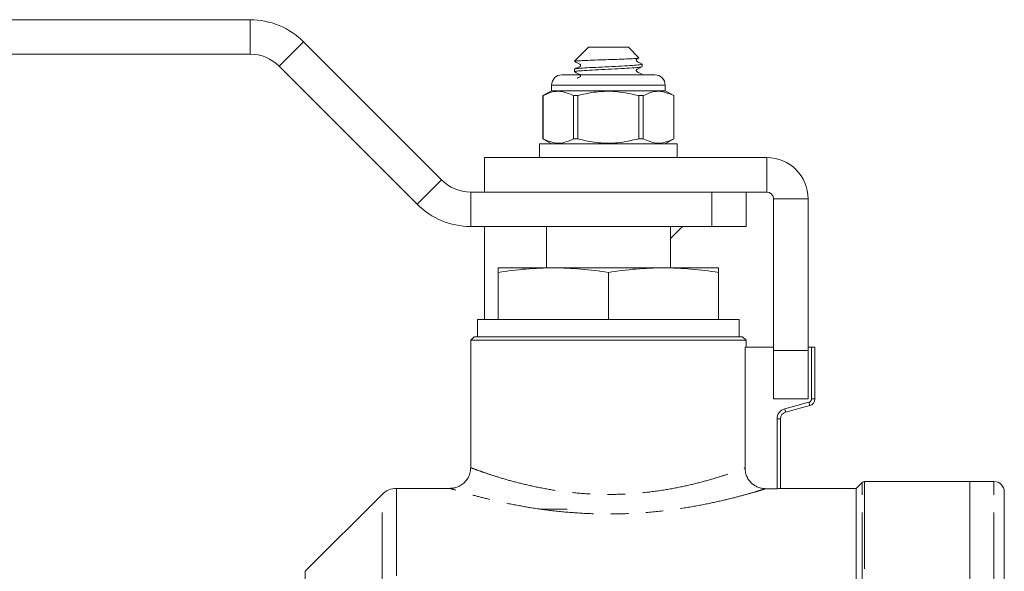
# Model space of a CAD drawing. Units: millimetres. Extents: x 122 to 285, y 77 to 271.
# Drawn here: x 199 to 271, y 230 to 270 of the extents above; entities that cross this region are included whole.
import ezdxf

# ---------------------------------------------------------------- set-up
doc = ezdxf.new("R2010")
doc.units = ezdxf.units.MM
doc.linetypes.add('PHANTOM', pattern=[12.7, 6.35, -1.27, 1.27, -1.27, 1.27, -1.27])

msp = doc.modelspace()

# ---------------------------------------------------------------- linework, layer by layer
at = {"color": 7, "linetype": 'Continuous', "lineweight": 15}
for p, q in [((196.795, 270.052), (215.772, 270.052)), ((219.661, 268.441), (229.672, 258.431)), ((196.795, 267.552), (215.772, 267.552)), ((240.343, 268.052), (239.677, 267.387)), ((240.343, 268.052), (243.243, 268.052)), ((244.006, 267.289), (243.243, 268.052)), ((239.677, 267.387), (239.343, 267.052)), ((239.343, 267.052), (239.414, 267.052)), ((244.243, 266.649), (244.243, 266.831)), ((217.893, 266.674), (227.904, 256.663)), ((238.418, 266.052), (241.793, 266.052)), ((239.343, 266.456), (239.343, 266.274)), ((241.793, 266.052), (245.168, 266.052)), ((244.243, 266.052), (244.243, 266.081)), ((237.668, 265.302), (237.668, 264.902)), ((245.918, 264.902), (245.918, 265.302)), ((237.668, 264.902), (237.043, 264.542)), ((245.918, 264.902), (237.668, 264.902)), ((246.543, 264.542), (245.918, 264.902)), ((237.043, 264.542), (237.043, 261.413)), ((237.046, 264.542), (237.043, 264.542)), ((237.046, 261.413), (237.046, 264.542)), ((239.574, 264.542), (239.265, 264.542)), ((239.265, 264.542), (239.265, 261.413)), ((239.574, 261.413), (239.574, 264.542)), ((244.012, 264.542), (244.012, 261.413)), ((244.321, 264.542), (244.012, 264.542)), ((244.321, 261.413), (244.321, 264.542)), ((246.543, 264.542), (246.54, 264.542)), ((246.54, 264.542), (246.54, 261.413)), ((246.543, 261.413), (246.543, 264.542)), ((236.793, 261.052), (236.793, 260.052)), ((241.793, 261.052), (236.793, 261.052)), ((237.043, 261.413), (237.668, 261.052)), ((237.046, 261.413), (237.043, 261.413)), ((239.574, 261.413), (239.265, 261.413)), ((246.793, 261.052), (241.793, 261.052)), ((244.321, 261.413), (244.012, 261.413)), ((245.918, 261.052), (246.543, 261.413)), ((246.543, 261.413), (246.54, 261.413)), ((246.793, 260.052), (246.793, 261.052)), ((232.793, 260.052), (232.793, 257.552)), ((232.793, 260.052), (253.293, 260.052)), ((231.793, 257.552), (249.293, 257.552)), ((232.793, 257.552), (253.293, 257.552)), ((252.032, 257.552), (251.793, 257.527)), ((251.793, 257.552), (251.793, 255.052)), ((253.793, 257.052), (253.793, 246.051)), ((256.293, 257.052), (256.293, 246.051)), ((231.793, 255.052), (249.293, 255.052)), ((232.793, 248.302), (232.793, 255.052)), ((237.293, 255.052), (237.293, 252.052)), ((246.293, 252.052), (246.293, 255.052)), ((247.182, 255.052), (246.293, 254.182)), ((251.793, 255.052), (249.293, 255.052)), ((237.793, 252.052), (233.793, 252.052)), ((233.793, 248.302), (233.793, 251.721)), ((245.793, 252.052), (237.793, 252.052)), ((241.793, 248.302), (241.793, 251.721)), ((249.793, 252.052), (245.793, 252.052)), ((249.793, 248.302), (249.793, 251.721)), ((232.293, 248.302), (232.293, 247.052)), ((232.293, 248.302), (251.293, 248.302)), ((251.293, 247.052), (251.293, 248.302)), ((232.043, 247.052), (231.793, 246.802)), ((231.793, 246.802), (231.793, 237.539)), ((241.793, 246.802), (231.793, 246.802)), ((232.043, 247.052), (241.793, 247.052)), ((241.793, 247.052), (251.543, 247.052)), ((251.793, 246.802), (241.793, 246.802)), ((251.793, 246.802), (251.543, 247.052)), ((251.793, 246.302), (251.793, 246.802)), ((251.714, 246.302), (251.714, 237.523)), ((253.793, 246.302), (251.714, 246.302)), ((253.793, 246.051), (253.793, 242.551)), ((256.543, 246.302), (256.293, 246.302)), ((256.293, 246.051), (256.293, 242.551)), ((256.793, 246.302), (256.543, 246.302)), ((256.793, 246.302), (256.793, 242.535)), ((256.293, 242.551), (253.793, 242.551)), ((256.422, 242.052), (254.664, 241.581)), ((254.293, 241.098), (254.293, 236.037)), ((230.33, 236.052), (226.414, 236.052)), ((253.219, 236.029), (254.043, 236.029)), ((259.793, 236.052), (254.293, 236.052)), ((260.22, 236.479), (259.793, 236.052)), ((259.793, 236.052), (259.793, 169.052)), ((268.043, 236.552), (260.396, 236.552)), ((269.793, 236.552), (268.043, 236.552)), ((268.043, 236.552), (268.043, 168.552)), ((225.354, 235.613), (219.775, 230.035)), ((270.543, 235.802), (270.543, 202.552)), ((238.793, 234.552), (236.793, 234.552))]:
    msp.add_line(p, q, dxfattribs=at)
at = {"color": 8, "linetype": 'PHANTOM', "lineweight": 0}
for p, q in [((215.772, 267.552), (215.772, 270.052)), ((217.893, 266.674), (219.661, 268.441)), ((241.793, 265.302), (237.668, 265.302)), ((245.918, 265.302), (241.793, 265.302)), ((253.293, 257.552), (253.293, 260.052)), ((227.904, 256.663), (229.672, 258.431)), ((231.793, 255.052), (231.793, 257.552)), ((249.293, 255.052), (249.293, 257.552)), ((253.793, 257.052), (256.293, 257.052)), ((256.293, 246.051), (253.793, 246.051)), ((256.543, 242.535), (256.543, 246.302)), ((256.543, 242.535), (256.793, 242.535)), ((254.599, 241.823), (256.358, 242.294)), ((254.043, 236.029), (254.043, 241.098)), ((254.043, 241.098), (254.293, 241.098)), ((226.414, 236.052), (226.414, 202.552)), ((260.22, 202.552), (260.22, 236.479)), ((260.396, 236.552), (260.396, 202.552)), ((269.793, 202.552), (269.793, 236.552)), ((225.354, 202.552), (225.354, 235.613)), ((219.775, 230.035), (219.775, 175.07))]:
    msp.add_line(p, q, dxfattribs=at)
at = {"color": 8, "linetype": 'PHANTOM', "lineweight": 0, "flags": 128}
for points in [[(254.599, 241.823), (254.611, 241.776), (254.624, 241.73), (254.635, 241.688), (254.645, 241.652), (254.653, 241.622), (254.659, 241.6), (254.662, 241.586), (254.664, 241.581)], [(256.358, 242.294), (256.37, 242.247), (256.382, 242.201), (256.394, 242.16), (256.403, 242.123), (256.411, 242.093), (256.417, 242.071), (256.421, 242.057), (256.422, 242.052)]]:
    msp.add_lwpolyline(points, dxfattribs=at)
at = {"color": 7, "linetype": 'Continuous', "lineweight": 15}
for centre, radius, start, end in [((215.772, 264.552), 5.5, 45, 90), ((215.772, 264.552), 3, 45, 90), ((238.418, 265.302), 0.75, 90, 180), ((245.168, 265.302), 0.75, 0, 90), ((253.293, 257.052), 3, 0, 90), ((231.793, 260.552), 3, 225, 270), ((253.293, 257.052), 0.5, 0, 90), ((231.793, 260.552), 5.5, 225, 270), ((256.293, 242.535), 0.5, 285, 0), ((254.793, 241.098), 0.5, 105, 180), ((226.414, 234.552), 1.5, 90, 135), ((260.396, 236.302), 0.25, 90, 135), ((269.793, 235.802), 0.75, 0, 90)]:
    msp.add_arc(centre, radius, start, end, dxfattribs=at)
at = {"color": 8, "linetype": 'PHANTOM', "lineweight": 0}
for centre, radius, start, end in [((256.293, 242.535), 0.25, 285, 0), ((254.793, 241.098), 0.75, 105, 180)]:
    msp.add_arc(centre, radius, start, end, dxfattribs=at)
at = {"color": 7, "linetype": 'Continuous', "lineweight": 15}
for points, knots in [([(244.203, 266.841), (244.218, 266.838), (244.307, 266.819), (244.102, 266.785), (243.588, 266.738), (242.769, 266.691), (241.81, 266.644), (240.849, 266.597), (240.02, 266.55), (239.505, 266.504), (239.283, 266.472), (239.345, 266.456), (239.346, 266.456)], [0, 0, 0, 0, 0.025014, 0.146627, 0.26824, 0.389852, 0.511465, 0.633078, 0.75469, 0.876303, 0.997916, 1, 1, 1, 1]), ([(239.414, 267.052), (239.366, 267.043), (239.302, 267.03), (239.367, 267.017), (239.382, 267.014)], [0, 0, 0, 0, 0.758562, 1, 1, 1, 1]), ([(239.353, 267.014), (239.425, 266.977), (239.533, 266.921), (239.662, 266.853), (239.733, 266.822), (239.758, 266.787), (239.766, 266.761), (239.769, 266.74), (239.766, 266.719), (239.758, 266.693), (239.705, 266.624), (239.544, 266.577), (239.422, 266.507), (239.353, 266.466)], [0, 0, 0, 0, 0.242741, 0.362977, 0.42452, 0.460748, 0.480194, 0.500049, 0.519903, 0.539355, 0.575577, 0.75726, 1, 1, 1, 1]), ([(239.414, 267.052), (239.495, 267.06), (239.656, 267.075), (240.142, 267.098), (240.803, 267.124), (241.605, 267.151), (242.407, 267.177), (243.123, 267.205), (243.665, 267.23), (243.987, 267.257), (243.994, 267.273), (243.997, 267.28)], [0, 0, 0, 0, 0.1018019, 0.2036043, 0.3247187, 0.4430077, 0.5613518, 0.6772585, 0.7925001, 0.906304, 1, 1, 1, 1]), ([(244.233, 266.841), (244.16, 266.878), (244.052, 266.934), (243.924, 267.002), (243.853, 267.033), (243.828, 267.068), (243.819, 267.094), (243.817, 267.115), (243.819, 267.136), (243.828, 267.162), (243.876, 267.224), (243.942, 267.247), (243.996, 267.266)], [0, 0, 0, 0, 0.3300292, 0.4934398, 0.5770534, 0.6262396, 0.6526434, 0.6795918, 0.7065405, 0.7329447, 0.7821314, 1, 1, 1, 1]), ([(244.203, 266.638), (244.17, 266.626), (244.095, 266.598), (243.551, 266.554), (242.741, 266.507), (241.775, 266.461), (240.817, 266.414), (239.998, 266.367), (239.484, 266.32), (239.278, 266.285), (239.368, 266.267), (239.383, 266.263)], [0, 0, 0, 0, 0.099339, 0.224312, 0.349284, 0.474256, 0.599228, 0.724201, 0.849173, 0.974145, 1, 1, 1, 1]), ([(239.353, 266.263), (239.425, 266.226), (239.533, 266.171), (239.662, 266.103), (239.733, 266.072), (239.758, 266.037), (239.766, 266.011), (239.769, 265.99), (239.766, 265.969), (239.758, 265.943), (239.706, 265.874), (239.606, 265.849), (239.536, 265.811), (239.52, 265.802)], [0, 0, 0, 0, 0.298362, 0.446079, 0.521662, 0.566111, 0.589975, 0.614331, 0.638678, 0.662542, 0.706992, 0.930174, 1, 1, 1, 1]), ([(244.233, 266.091), (244.16, 266.128), (244.052, 266.184), (243.924, 266.252), (243.853, 266.283), (243.828, 266.318), (243.819, 266.344), (243.817, 266.365), (243.819, 266.386), (243.828, 266.412), (243.88, 266.48), (244.042, 266.528), (244.163, 266.598), (244.233, 266.638)], [0, 0, 0, 0, 0.242824, 0.363064, 0.424593, 0.460789, 0.48022, 0.500052, 0.519884, 0.539316, 0.575511, 0.75718, 1, 1, 1, 1]), ([(244.203, 266.091), (244.219, 266.088), (244.286, 266.075), (244.197, 266.062), (244.13, 266.052)], [0, 0, 0, 0, 0.248545, 1, 1, 1, 1]), ([(237.046, 264.542), (237.253, 264.639), (237.672, 264.836), (238.427, 264.907), (238.953, 264.678), (239.265, 264.542)], [0, 0, 0, 0, 0.284037, 0.574539, 1, 1, 1, 1]), ([(239.574, 264.542), (239.713, 264.577), (240.248, 264.715), (241.211, 264.869), (242.574, 264.871), (243.498, 264.659), (244.012, 264.542)], [0, 0, 0, 0, 0.09581, 0.369092, 0.649056, 1, 1, 1, 1]), ([(244.321, 264.542), (244.528, 264.639), (244.947, 264.836), (245.701, 264.907), (246.227, 264.678), (246.54, 264.542)], [0, 0, 0, 0, 0.284037, 0.574539, 1, 1, 1, 1]), ([(239.265, 261.413), (239.058, 261.316), (238.639, 261.119), (237.884, 261.047), (237.359, 261.277), (237.046, 261.413)], [0, 0, 0, 0, 0.284037, 0.574539, 1, 1, 1, 1]), ([(244.012, 261.413), (243.498, 261.296), (242.584, 261.087), (241.222, 261.085), (240.258, 261.237), (239.713, 261.377), (239.574, 261.413)], [0, 0, 0, 0, 0.350942, 0.623886, 0.90419, 1, 1, 1, 1]), ([(246.54, 261.413), (246.332, 261.316), (245.914, 261.119), (245.159, 261.047), (244.633, 261.277), (244.321, 261.413)], [0, 0, 0, 0, 0.284037, 0.574539, 1, 1, 1, 1]), ([(237.793, 252.052), (237.125, 252.036), (235.787, 252.004), (234.459, 251.815), (233.793, 251.721)], [0, 0, 0, 0, 0.498791, 1, 1, 1, 1]), ([(233.793, 251.721), (233.793, 251.815), (233.793, 252.003), (233.793, 252.036), (233.793, 252.052)], [0, 0, 0, 0, 0.4989632, 1, 1, 1, 1]), ([(241.793, 251.721), (241.13, 251.815), (239.802, 252.003), (238.463, 252.036), (237.793, 252.052)], [0, 0, 0, 0, 0.498963, 1, 1, 1, 1]), ([(245.793, 252.052), (245.125, 252.036), (243.787, 252.004), (242.459, 251.815), (241.793, 251.721)], [0, 0, 0, 0, 0.498791, 1, 1, 1, 1]), ([(249.793, 251.721), (249.13, 251.815), (247.802, 252.003), (246.463, 252.036), (245.793, 252.052)], [0, 0, 0, 0, 0.498963, 1, 1, 1, 1]), ([(249.793, 252.052), (249.793, 252.036), (249.793, 252.004), (249.793, 251.815), (249.793, 251.721)], [0, 0, 0, 0, 0.498791, 1, 1, 1, 1]), ([(231.789, 237.544), (231.78, 237.411), (231.76, 237.122), (231.574, 236.733), (231.309, 236.427), (231.021, 236.227), (230.739, 236.112), (230.508, 236.059), (230.375, 236.057), (230.33, 236.056)], [0, 0, 0, 0, 0.17237, 0.375475, 0.54627, 0.695156, 0.826521, 0.941049, 1, 1, 1, 1]), ([(253.219, 236.029), (253.12, 236.029), (253.022, 236.039), (252.831, 236.076), (252.735, 236.105), (252.554, 236.179), (252.467, 236.225), (252.304, 236.332), (252.226, 236.395), (252.087, 236.533), (252.025, 236.608), (251.915, 236.771), (251.868, 236.858), (251.755, 237.128), (251.714, 237.325), (251.714, 237.523)], [0, 0, 0, 0, 0.125, 0.125, 0.25, 0.25, 0.375, 0.375, 0.5, 0.5, 0.625, 0.625, 0.75, 0.75, 1, 1, 1, 1]), ([(254.293, 236.037), (254.293, 236.036), (254.266, 236.033), (254.174, 236.03), (254.109, 236.029), (254.043, 236.029)], [0, 0, 0, 0, 0.5, 0.5, 1, 1, 1, 1])]:
    msp.add_open_spline(points, degree=3, knots=knots, dxfattribs=at)
at = {"color": 8, "linetype": 'PHANTOM', "lineweight": 0}
for points, knots in [([(231.827, 237.539), (231.821, 237.542), (231.802, 237.549), (232.078, 237.445), (232.635, 237.244), (233.476, 236.96), (234.531, 236.639), (235.785, 236.313), (237.178, 236.019), (238.718, 235.781), (240.299, 235.637), (241.894, 235.593), (243.49, 235.649), (245.114, 235.812), (246.669, 236.067), (248.083, 236.381), (249.28, 236.705), (250.272, 237.013), (250.986, 237.256), (251.483, 237.436), (251.637, 237.494), (251.714, 237.523)], [0, 0, 0, 0, 0.0273362, 0.0827702, 0.1400351, 0.1959654, 0.2535479, 0.3077588, 0.3634198, 0.4175108, 0.4732311, 0.5232377, 0.5746452, 0.6306138, 0.6884194, 0.7438247, 0.8007877, 0.8537739, 0.9081455, 0.9535878, 1, 1, 1, 1]), ([(253.219, 236.029), (253.133, 236.002), (252.96, 235.948), (252.384, 235.775), (251.549, 235.538), (250.419, 235.245), (249.033, 234.932), (247.422, 234.634), (245.623, 234.388), (243.774, 234.233), (241.925, 234.177), (240.112, 234.217), (238.282, 234.355), (236.527, 234.578), (234.905, 234.861), (233.474, 235.171), (232.244, 235.481), (231.281, 235.751), (230.626, 235.948), (230.304, 236.049), (230.324, 236.043), (230.33, 236.041)], [0, 0, 0, 0, 0.046182, 0.093507, 0.14565, 0.199235, 0.254516, 0.311332, 0.36807, 0.426489, 0.477528, 0.52983, 0.58469, 0.641087, 0.695266, 0.750873, 0.806005, 0.86278, 0.916957, 0.972971, 1, 1, 1, 1])]:
    msp.add_open_spline(points, degree=3, knots=knots, dxfattribs=at)

doc.saveas('drawing.dxf')
